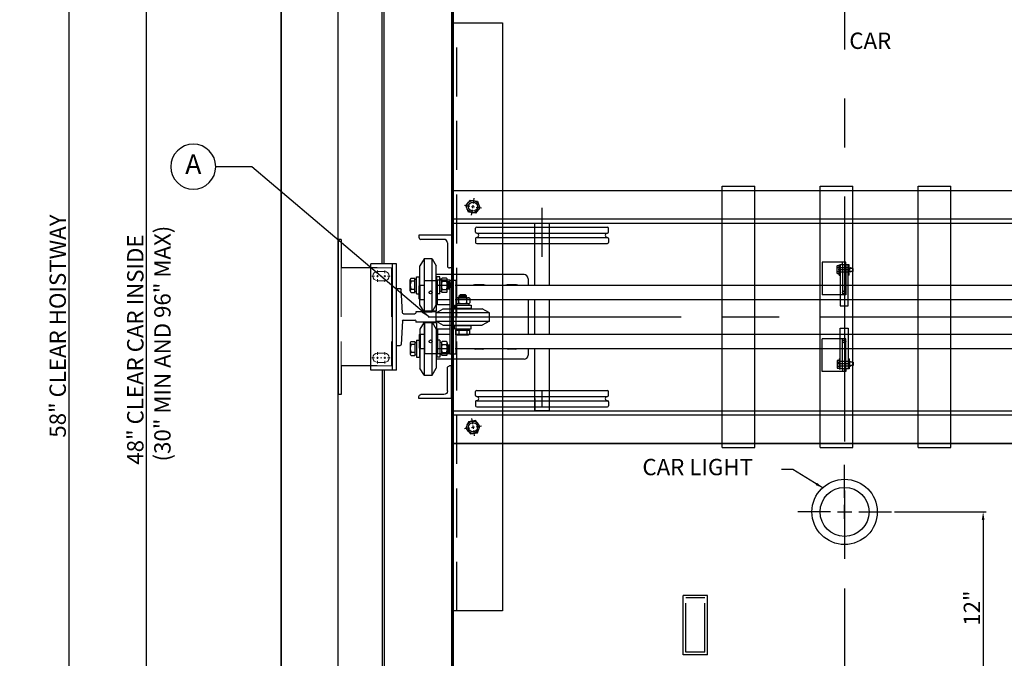
# Model space of a CAD drawing. Extents: x 4186 to 4477, y 852 to 1039.
# Drawn here: x 4309 to 4370, y 886 to 925 of the extents above; entities that cross this region are included whole.
import ezdxf
from ezdxf.enums import TextEntityAlignment as Align

# ---------------------------------------------------------------- set-up
doc = ezdxf.new("R2010")
doc.units = 0
doc.header["$LTSCALE"] = 12
doc.header["$MEASUREMENT"] = 0
doc.linetypes.add('CENTER', pattern=[2, 1.25, -0.25, 0.25, -0.25])
doc.linetypes.add('HIDDEN', pattern=[0.375, 0.25, -0.125])
doc.layers.get('0').update_dxf_attribs({"linetype": 'CONTINUOUS'})
doc.layers.get('DEFPOINTS').update_dxf_attribs({"linetype": 'CONTINUOUS'})
for name, color, linetype in [('ANGLE', 7, 'CONTINUOUS'), ('CENTER', 3, 'CENTER'), ('DBCARTOP', 7, 'CONTINUOUS'), ('DIM', 1, 'CONTINUOUS'), ('HIDDEN', 6, 'HIDDEN'), ('LIGHT', 2, 'CONTINUOUS'), ('OBJECT', 7, 'CONTINUOUS'), ('SAFETY', 2, 'CONTINUOUS')]:
    doc.layers.add(name, color=color, linetype=linetype)
doc.layers.add('BRACKET', color=7, linetype='CONTINUOUS', lineweight=15)
doc.dimstyles.get("Standard").update_dxf_attribs({"dimtxt": 0.18, "dimasz": 0.18, "dimexe": 0.18, "dimexo": 0.0625, "dimgap": 0.09, "dimtad": 0, "dimtih": 1, "dimtoh": 1, "dimdec": 4, "dimzin": 0, "dimdsep": 46, "dimtxsty": 'Standard', "dimcen": 0.09, "dimadec": 0, "dimazin": 0, "dimtfac": 1, "dimtdec": 4, "dimtofl": 0, "dimtmove": 0, "dimatfit": 3, "dimfxl": 1, "dimtolj": 1, "dimtzin": 0, "dimarcsym": 0})

# ---------------------------------------------------------------- blocks, each defined once
blk = doc.blocks.new('*D105')
at = {"layer": 'DEFPOINTS', "color": 0, "transparency": 16777216}
for p in [(4328.878, 936.145), (4312.388, 878.145), (4328.878, 878.145)]:
    blk.add_point(p, dxfattribs=at)
at = {"layer": 'DIM', "color": 0, "lineweight": -2, "transparency": 16777216}
for p, q in [((4328.69, 936.145), (4312.2, 936.145)), ((4312.388, 935.645), (4312.388, 878.645)), ((4328.69, 878.145), (4312.2, 878.145))]:
    blk.add_line(p, q, dxfattribs=at)
at = {"layer": 'DIM', "color": 0, "transparency": 16777216}
for points in [[(4312.305, 935.645), (4312.471, 935.645), (4312.388, 936.145)], [(4312.305, 878.645), (4312.471, 878.645), (4312.388, 878.145)]]:
    blk.add_solid(points, dxfattribs=at)
at = {"layer": 'DIM', "color": 0, "transparency": 16777216, "insert": (4311.7, 906.585), "char_height": 1, "attachment_point": 5, "rotation": 90}
blk.add_mtext('\\A1;58" CLEAR HOISTWAY', dxfattribs=at)
blk = doc.blocks.new('*D104')
at = {"layer": 'DEFPOINTS', "color": 0, "transparency": 16777216}
for p in [(4317.14, 931.145), (4335.878, 931.145), (4335.878, 883.145)]:
    blk.add_point(p, dxfattribs=at)
at = {"layer": 'DIM', "color": 0, "lineweight": -2, "transparency": 16777216}
for p, q in [((4335.69, 931.145), (4316.953, 931.145)), ((4317.14, 883.645), (4317.14, 930.645)), ((4335.69, 883.145), (4316.953, 883.145))]:
    blk.add_line(p, q, dxfattribs=at)
at = {"layer": 'DIM', "color": 0, "transparency": 16777216}
for points in [[(4317.057, 930.645), (4317.224, 930.645), (4317.14, 931.145)], [(4317.057, 883.645), (4317.224, 883.645), (4317.14, 883.145)]]:
    blk.add_solid(points, dxfattribs=at)
at = {"layer": 'DIM', "color": 0, "transparency": 16777216, "insert": (4316.453, 905.145), "char_height": 1, "attachment_point": 5, "rotation": 90}
blk.add_mtext('\\A1;48" CLEAR CAR INSIDE', dxfattribs=at)
blk = doc.blocks.new('*D106')
at = {"layer": 'DEFPOINTS', "color": 0, "transparency": 16777216}
for p in [(4362.751, 895.207), (4362.751, 883.207), (4368.359, 883.207)]:
    blk.add_point(p, dxfattribs=at)
at = {"layer": 'DIM', "color": 0, "lineweight": -2, "transparency": 16777216}
for p, q in [((4362.938, 895.207), (4368.546, 895.207)), ((4368.359, 894.707), (4368.359, 883.707)), ((4362.938, 883.207), (4368.546, 883.207))]:
    blk.add_line(p, q, dxfattribs=at)
at = {"layer": 'DIM', "color": 0, "transparency": 16777216}
for points in [[(4368.275, 894.707), (4368.442, 894.707), (4368.359, 895.207)], [(4368.275, 883.707), (4368.442, 883.707), (4368.359, 883.207)]]:
    blk.add_solid(points, dxfattribs=at)
at = {"layer": 'DIM', "color": 0, "transparency": 16777216, "insert": (4367.671, 889.316), "char_height": 1, "attachment_point": 5, "rotation": 90}
blk.add_mtext('\\A1;12"', dxfattribs=at)
blk = doc.blocks.new('REVNO')
at = {"layer": 'DIM'}
blk.add_circle((0, 0), 0.625, dxfattribs=at)
at = {"layer": 'OBJECT'}
blk.add_attdef('REV#', text='', height=0.54, dxfattribs=at).set_placement((0, 0), align=Align.MIDDLE)
blk = doc.blocks.new('TEE8')
at = {"layer": 'OBJECT'}
for p, q in [((-0.312, 2.437), (0.313, 2.437)), ((-0.312, 2.437), (-0.312, 1.187)), ((0.313, 2.437), (0.313, 1.187)), ((-0.247, 1.187), (-0.312, 1.187)), ((-0.188, 0.435), (-0.188, 1.127)), ((0.187, 0.435), (0.187, 1.127)), ((0.313, 1.187), (0.247, 1.187)), ((-1.75, 0), (-1.75, 0.237)), ((-1.75, 0), (1.75, 0)), ((-0.243, 0.375), (-1.695, 0.297)), ((0.243, 0.375), (1.695, 0.297)), ((1.75, 0), (1.75, 0.237))]:
    blk.add_line(p, q, dxfattribs=at)
for centre, start, end in [((-0.247, 1.127), 0, 90), ((0.247, 1.127), 90, 180), ((-1.69, 0.237), 94.76364, 180), ((-0.247, 0.435), 274.76364, 360), ((0.247, 0.435), 180, 265.23636), ((1.69, 0.237), 0, 85.23636)]:
    blk.add_arc(centre, 0.06, start, end, dxfattribs=at)
blk = doc.blocks.new('A$C725C1A41')
at = {"layer": 'OBJECT'}
blk.add_blockref('TEE8', (1.75, 0), dxfattribs=at)
blk = doc.blocks.new('2X2X25F')
at = {"layer": 'ANGLE'}
for p, q in [((-1, 0), (-1, 2)), ((-1, 2), (-0.875, 2)), ((-0.75, 0.4687), (-0.75, 1.875)), ((-1, 0), (1, 0)), ((-0.5313, 0.25), (0.875, 0.25)), ((1, 0), (1, 0.125))]:
    blk.add_line(p, q, dxfattribs=at)
for centre, radius, start, end in [((-0.875, 1.875), 0.125, 0, 90), ((-0.5313, 0.4687), 0.2187, 180, 270), ((0.875, 0.125), 0.125, 0, 90)]:
    blk.add_arc(centre, radius, start, end, dxfattribs=at)

msp = doc.modelspace()

# ---------------------------------------------------------------- linework, layer by layer
for p, q in [((4335.874962, 914.891494), (4383.869562, 914.891494)), ((4335.874962, 914.891494), (4335.874962, 912.891494)), ((4335.874962, 913.141494), (4383.869562, 913.141494)), ((4335.874962, 912.891494), (4383.869562, 912.891494)), ((4330.868323, 903.894986), (4330.868323, 910.394986)), ((4332.440162, 910.394986), (4330.868323, 910.394986)), ((4332.190162, 903.894986), (4332.190162, 910.394986)), ((4332.440162, 903.894986), (4332.440162, 910.394986)), ((4359.945417, 910.492217), (4358.508417, 910.492217)), ((4358.508417, 910.492217), (4358.508417, 909.082103)), ((4359.551917, 910.332103), (4359.601917, 910.332103)), ((4359.551917, 909.707103), (4359.551917, 910.332103)), ((4359.758417, 910.332103), (4359.758417, 910.492217)), ((4359.945417, 910.332103), (4359.945417, 910.492217)), ((4360.151917, 910.332103), (4360.101917, 910.332103)), ((4360.151917, 909.707103), (4360.151917, 910.332103)), ((4359.551917, 909.707103), (4359.601917, 909.707103)), ((4360.151917, 909.707103), (4360.101917, 909.707103)), ((4358.508417, 903.796988), (4358.508417, 905.207103)), ((4359.551917, 904.582103), (4359.551917, 903.957103)), ((4359.551917, 904.582103), (4359.601917, 904.582103)), ((4360.151917, 904.582103), (4360.101917, 904.582103)), ((4360.151917, 904.582103), (4360.151917, 903.957103)), ((4332.440162, 903.894986), (4330.868323, 903.894986)), ((4359.945417, 903.796988), (4358.508417, 903.796988)), ((4359.551917, 903.957103), (4359.601917, 903.957103)), ((4359.758417, 903.957103), (4359.758417, 903.796988)), ((4359.945417, 903.957103), (4359.945417, 903.796988)), ((4360.151917, 903.957103), (4360.101917, 903.957103)), ((4340.934762, 901.391494), (4340.934762, 902.144603)), ((4340.934762, 901.391494), (4378.809762, 901.391494)), ((4335.874962, 901.141494), (4378.809762, 901.141494)), ((4340.934762, 899.391494), (4378.809762, 899.391494))]:
    msp.add_line(p, q)
at = {"color": 1, "linetype": 'Continuous'}
for p, q in [((4336.598159, 913.978757), (4336.927287, 913.928122)), ((4337.026124, 913.912916), (4337.223799, 913.882505)), ((4337.109756, 913.798874), (4337.140167, 913.996548)), ((4337.155373, 914.095385), (4337.206008, 914.424513)), ((4337.322636, 913.8673), (4337.651764, 913.816665)), ((4337.043916, 913.370909), (4337.09455, 913.700036)), ((4337.043916, 900.918297), (4337.09455, 900.589169)), ((4336.598159, 900.310448), (4336.927287, 900.361083)), ((4337.026124, 900.376289), (4337.223799, 900.4067)), ((4337.109756, 900.490332), (4337.140167, 900.292657)), ((4337.155373, 900.19382), (4337.206008, 899.864692)), ((4337.322636, 900.421906), (4337.651764, 900.47254))]:
    msp.add_line(p, q, dxfattribs=at)
at = {"color": 1, "linetype": 'CENTER'}
msp.add_line((4341.351917, 910.828994), (4341.351917, 913.828994), dxfattribs=at)
for points in [[(4336.853952, 913.559992), (4336.696984, 913.963553), (4336.967994, 914.301271), (4337.395971, 914.235429), (4337.552939, 913.831869), (4337.281929, 913.49415)], [(4336.853952, 900.729213), (4336.696984, 900.325652), (4336.967994, 899.987934), (4337.395971, 900.053776), (4337.552939, 900.457337), (4337.281929, 900.795055)]]:
    msp.add_lwpolyline(points, close=True)
for points in [[(4340.914417, 909.082103), (4340.914417, 912.891494), (4341.789417, 912.891494), (4341.789417, 909.082103)], [(4340.914417, 906.082103), (4340.914417, 908.207103)], [(4341.789417, 908.207103), (4341.789417, 906.082103)], [(4341.789417, 905.207103), (4341.789417, 901.391494), (4340.914417, 901.391494), (4340.914417, 905.207103)]]:
    msp.add_lwpolyline(points)
for centre in [(4337.124962, 913.897711), (4337.124962, 900.391494)]:
    msp.add_circle(centre, 0.375)
at = {"layer": 'ANGLE'}
for p, q in [((4335.940162, 889.144986), (4335.940162, 925.144986)), ((4335.940162, 925.144986), (4338.940162, 925.144986)), ((4338.940162, 925.144986), (4338.940162, 889.144986)), ((4329.065662, 911.894986), (4328.877662, 911.894986)), ((4328.877662, 911.894986), (4328.877662, 902.394986)), ((4329.065662, 911.894986), (4329.065662, 910.144986)), ((4331.252662, 910.144986), (4329.056323, 910.144986)), ((4331.252662, 904.144986), (4329.056323, 904.144986)), ((4329.065662, 904.144986), (4329.065662, 902.394986)), ((4329.065662, 902.394986), (4328.877662, 902.394986)), ((4338.940162, 889.144986), (4335.940162, 889.144986))]:
    msp.add_line(p, q, dxfattribs=at)
at = {"layer": 'ANGLE', "linetype": 'HIDDEN'}
for p, q in [((4336.128162, 889.144986), (4336.128162, 925.144986)), ((4332.127662, 910.144986), (4332.127662, 904.144986))]:
    msp.add_line(p, q, dxfattribs=at)
at = {"layer": 'BRACKET', "linetype": 'HIDDEN'}
for p, q in [((4329.065662, 910.144986), (4329.065662, 904.144986)), ((4331.252662, 910.144986), (4332.127662, 910.144986)), ((4331.252662, 904.144986), (4332.127662, 904.144986))]:
    msp.add_line(p, q, dxfattribs=at)
at = {"layer": 'BRACKET', "color": 1}
for p, q in [((4331.283912, 909.824986), (4331.283912, 909.986236)), ((4331.283912, 909.986236), (4331.283912, 909.824986)), ((4331.283912, 909.584986), (4331.283912, 909.704986)), ((4331.283912, 909.704986), (4331.283912, 909.584986)), ((4331.721412, 909.824986), (4331.721412, 909.986236)), ((4331.721412, 909.986236), (4331.721412, 909.824986)), ((4331.721412, 909.584986), (4331.721412, 909.704986)), ((4331.721412, 909.704986), (4331.721412, 909.584986)), ((4330.942662, 909.644986), (4331.103912, 909.644986)), ((4331.223912, 909.644986), (4331.343912, 909.644986)), ((4331.283912, 909.303736), (4331.283912, 909.464986)), ((4331.283912, 909.464986), (4331.283912, 909.303736)), ((4331.463912, 909.644986), (4331.541412, 909.644986)), ((4331.463912, 909.644986), (4331.541412, 909.644986)), ((4331.661412, 909.644986), (4331.781412, 909.644986)), ((4331.661412, 909.644986), (4331.781412, 909.644986)), ((4331.721412, 909.303736), (4331.721412, 909.464986)), ((4331.721412, 909.464986), (4331.721412, 909.303736)), ((4331.901412, 909.644986), (4332.062662, 909.644986)), ((4331.901412, 909.644986), (4332.062662, 909.644986)), ((4331.283912, 904.824986), (4331.283912, 904.986236)), ((4331.721412, 904.824986), (4331.721412, 904.986236)), ((4330.942662, 904.644986), (4331.103912, 904.644986)), ((4331.223912, 904.644986), (4331.343912, 904.644986)), ((4331.283912, 904.584986), (4331.283912, 904.704986)), ((4331.283912, 904.303736), (4331.283912, 904.464986)), ((4331.463912, 904.644986), (4331.541412, 904.644986)), ((4331.661412, 904.644986), (4331.781412, 904.644986)), ((4331.721412, 904.584986), (4331.721412, 904.704986)), ((4331.721412, 904.303736), (4331.721412, 904.464986)), ((4331.901412, 904.644986), (4332.062662, 904.644986))]:
    msp.add_line(p, q, dxfattribs=at)
at = {"layer": 'BRACKET'}
for points in [[(4331.502662, 909.363736), (4331.721412, 909.363736, 1), (4331.721412, 909.926236), (4331.283912, 909.926236, 1), (4331.283912, 909.363736)], [(4331.502662, 904.363736), (4331.721412, 904.363736, 1), (4331.721412, 904.926236), (4331.283912, 904.926236, 1), (4331.283912, 904.363736)]]:
    msp.add_lwpolyline(points, format="xyb", close=True, dxfattribs=at)
at = {"layer": 'CENTER', "linetype": 'CENTER'}
for p, q in [((4359.877662, 938.526757), (4359.877662, 870.926536)), ((4334.377662, 907.144986), (4385.377662, 907.144986))]:
    msp.add_line(p, q, dxfattribs=at)
at = {"layer": 'CENTER'}
msp.add_line((4334.877662, 907.144986), (4399.386958, 907.144986), dxfattribs=at)
at = {"layer": 'DBCARTOP'}
for p, q in [((4337.289417, 912.328994), (4337.289417, 912.578994)), ((4337.351917, 912.641494), (4345.351917, 912.641494)), ((4337.351917, 912.266494), (4345.351917, 912.266494)), ((4341.351917, 911.641494), (4341.351917, 912.641494)), ((4345.414417, 912.328994), (4345.414417, 912.578994)), ((4337.289417, 911.953994), (4337.289417, 911.703994)), ((4337.351917, 912.016494), (4345.351917, 912.016494)), ((4337.351917, 911.641494), (4345.351917, 911.641494)), ((4345.414417, 911.953994), (4345.414417, 911.703994)), ((4337.289417, 902.328994), (4337.289417, 902.578994)), ((4337.351917, 902.641494), (4345.351917, 902.641494)), ((4341.351917, 901.641494), (4341.351917, 902.641494)), ((4345.414417, 902.328994), (4345.414417, 902.578994)), ((4337.289417, 901.953994), (4337.289417, 901.703994)), ((4337.351917, 902.266494), (4345.351917, 902.266494)), ((4337.351917, 902.016494), (4345.351917, 902.016494)), ((4345.414417, 901.953994), (4345.414417, 901.703994)), ((4335.874962, 901.391494), (4383.869562, 901.391494)), ((4335.874962, 899.391494), (4335.874962, 901.391494)), ((4337.351917, 901.641494), (4345.351917, 901.641494)), ((4335.874962, 899.391494), (4383.869562, 899.391494))]:
    msp.add_line(p, q, dxfattribs=at)
for centre, radius, start, end in [((4337.351917, 912.578994), 0.0625, 90, 180), ((4337.351917, 912.328994), 0.0625, 180, 270), ((4337.351917, 912.141494), 0.125, 270, 90), ((4345.351917, 912.141494), 0.125, 90, 270), ((4345.351917, 912.578994), 0.0625, 0, 90), ((4345.351917, 912.328994), 0.0625, 270, 0), ((4337.351917, 911.953994), 0.0625, 90, 180), ((4337.351917, 911.703994), 0.0625, 180, 270), ((4345.351917, 911.953994), 0.0625, 0, 90), ((4345.351917, 911.703994), 0.0625, 270, 0), ((4337.351917, 902.578994), 0.0625, 90, 180), ((4345.351917, 902.578994), 0.0625, 0, 90), ((4337.351917, 902.328994), 0.0625, 180, 270), ((4337.351917, 901.953994), 0.0625, 90, 180), ((4337.351917, 902.141494), 0.125, 270, 90), ((4345.351917, 902.141494), 0.125, 90, 270), ((4345.351917, 902.328994), 0.0625, 270, 0), ((4345.351917, 901.953994), 0.0625, 0, 90), ((4337.351917, 901.703994), 0.0625, 180, 270), ((4345.351917, 901.703994), 0.0625, 270, 0)]:
    msp.add_arc(centre, radius, start, end, dxfattribs=at)
at = {"layer": 'HIDDEN', "linetype": 'HIDDEN'}
for p, q in [((4359.758417, 910.332103), (4359.758417, 908.492217)), ((4359.945417, 910.332103), (4359.945417, 908.492217)), ((4358.508417, 909.082103), (4358.508417, 908.492217)), ((4359.601917, 909.082103), (4360.101917, 909.082103)), ((4359.945417, 908.492217), (4358.508417, 908.492217)), ((4359.601917, 908.207103), (4360.101917, 908.207103)), ((4359.601917, 906.082103), (4360.101917, 906.082103)), ((4358.508417, 905.207103), (4358.508417, 905.796988)), ((4359.945417, 905.796988), (4358.508417, 905.796988)), ((4359.758417, 903.957103), (4359.758417, 905.796988)), ((4359.945417, 903.957103), (4359.945417, 905.796988)), ((4359.601917, 905.207103), (4360.101917, 905.207103))]:
    msp.add_line(p, q, dxfattribs=at)
at = {"layer": 'LIGHT'}
for p, q in [((4359.877662, 896.073736), (4359.877662, 898.080574)), ((4359.011412, 895.207486), (4357.004574, 895.207486)), ((4359.444537, 895.207486), (4360.310787, 895.207486)), ((4359.877662, 894.774361), (4359.877662, 895.640611)), ((4360.743912, 895.207486), (4362.75075, 895.207486)), ((4359.877662, 894.341236), (4359.877662, 892.334399))]:
    msp.add_line(p, q, dxfattribs=at)
at = {"layer": 'LIGHT', "color": 7, "linetype": 'Continuous'}
for p, q in [((4351.474842, 890.095148), (4350.001158, 890.095148)), ((4350.001158, 886.463569), (4350.001158, 890.095148)), ((4351.474842, 886.463569), (4351.474842, 890.095148)), ((4351.474842, 886.463569), (4350.001158, 886.463569))]:
    msp.add_line(p, q, dxfattribs=at)
at = {"layer": 'LIGHT', "color": 6, "linetype": 'HIDDEN'}
for p, q in [((4351.316947, 889.937254), (4350.159053, 889.937254)), ((4350.159053, 886.621464), (4350.159053, 889.937254)), ((4351.316947, 886.621464), (4351.316947, 889.937254)), ((4351.316947, 886.621464), (4350.159053, 886.621464))]:
    msp.add_line(p, q, dxfattribs=at)
at = {"layer": 'LIGHT'}
for radius in [2, 1.5]:
    msp.add_circle((4359.877662, 895.207486), radius, dxfattribs=at)
at = {"layer": 'OBJECT'}
for p, q in [((4325.377662, 936.144986), (4325.377662, 874.644986)), ((4331.570162, 910.394986), (4331.570162, 933.451058)), ((4331.690162, 910.394986), (4331.690162, 933.451058)), ((4335.815162, 931.019986), (4335.815162, 883.269986)), ((4335.877662, 883.144986), (4335.877662, 931.144986)), ((4335.877662, 883.269986), (4335.877662, 931.019986)), ((4335.940162, 883.207486), (4335.940162, 931.082486)), ((4334.127662, 910.707486), (4333.877662, 910.274474)), ((4333.877662, 907.890499), (4333.877662, 910.274474)), ((4334.127662, 910.707486), (4334.127662, 907.457486)), ((4334.627662, 910.707486), (4334.127662, 910.707486)), ((4334.627662, 907.457486), (4334.627662, 910.707486)), ((4334.627662, 910.707486), (4334.877662, 910.274474)), ((4334.877662, 907.890499), (4334.877662, 910.274474)), ((4359.452287, 910.288658), (4359.551917, 910.288658)), ((4340.252662, 909.735986), (4334.877662, 909.735986)), ((4359.413373, 909.866098), (4359.413373, 910.233669)), ((4359.452239, 909.800321), (4359.551917, 909.800321)), ((4359.452287, 910.166454), (4359.551917, 910.166454)), ((4359.452287, 909.922526), (4359.551917, 909.922526)), ((4360.405908, 910.115306), (4360.151917, 910.115306)), ((4360.405908, 909.923899), (4360.151917, 909.923899)), ((4360.405908, 909.923899), (4360.405908, 910.115306)), ((4333.290517, 908.74024), (4333.290517, 909.424733)), ((4333.333053, 909.515499), (4333.565162, 909.515499)), ((4333.565162, 909.332486), (4333.333053, 909.332486)), ((4333.565162, 908.649474), (4333.565162, 909.515499)), ((4333.565162, 909.461146), (4333.658912, 909.461146)), ((4333.658912, 909.598749), (4333.846412, 909.598749)), ((4333.658912, 908.566224), (4333.658912, 909.598749)), ((4333.895398, 909.082486), (4333.833398, 909.046691)), ((4333.833398, 908.243282), (4333.833398, 909.046691)), ((4333.846412, 908.566224), (4333.846412, 909.598749)), ((4333.846412, 909.564631), (4333.877662, 909.564631)), ((4333.895398, 908.207486), (4333.895398, 909.082486)), ((4333.895398, 909.082486), (4334.152462, 909.082486)), ((4334.152462, 907.501499), (4334.152462, 909.374553)), ((4334.152462, 909.374553), (4334.902462, 909.374553)), ((4334.908912, 909.564631), (4334.877662, 909.564631)), ((4334.902462, 907.501499), (4334.902462, 909.374553)), ((4334.902462, 909.082486), (4334.960506, 909.082486)), ((4335.096412, 909.598749), (4334.908912, 909.598749)), ((4334.908912, 908.566224), (4334.908912, 909.598749)), ((4334.960506, 907.894986), (4334.960506, 909.394986)), ((4335.710506, 909.394986), (4334.960506, 909.394986)), ((4334.960506, 908.207486), (4334.960506, 909.312053)), ((4334.960506, 908.207486), (4334.960506, 909.312053)), ((4335.096412, 908.566224), (4335.096412, 909.598749)), ((4335.190162, 909.461146), (4335.096412, 909.461146)), ((4335.190162, 908.703827), (4335.190162, 909.461146)), ((4335.506626, 909.515499), (4335.232698, 909.515499)), ((4335.232698, 909.332486), (4335.506626, 909.332486)), ((4335.549162, 908.74024), (4335.549162, 909.424733)), ((4335.549162, 909.306911), (4335.672102, 909.306911)), ((4335.610632, 908.858062), (4335.610632, 909.306911)), ((4335.672102, 909.306911), (4335.672102, 908.858062)), ((4335.672102, 909.306911), (4335.734602, 909.244411)), ((4335.710506, 909.394986), (4335.710506, 904.894986)), ((4335.710506, 909.394986), (4336.085506, 909.394986)), ((4335.734602, 909.244411), (4335.734602, 908.920562)), ((4336.039417, 909.082103), (4359.601917, 909.082103)), ((4336.085506, 909.394986), (4336.085506, 904.894986)), ((4337.721412, 909.113736), (4337.283912, 909.113736)), ((4339.721412, 909.113736), (4339.283912, 909.113736)), ((4340.502662, 909.485986), (4340.502662, 909.082103)), ((4360.101917, 909.082103), (4383.664417, 909.082103)), ((4333.565162, 908.832486), (4333.333053, 908.832486)), ((4333.333053, 908.649474), (4333.565162, 908.649474)), ((4333.565162, 908.703827), (4333.658912, 908.703827)), ((4333.658912, 908.566224), (4333.846412, 908.566224)), ((4333.846412, 908.600342), (4333.877662, 908.600342)), ((4334.908912, 908.600342), (4334.877662, 908.600342)), ((4335.096412, 908.566224), (4334.908912, 908.566224)), ((4335.190162, 908.703827), (4335.096412, 908.703827)), ((4335.232698, 908.832486), (4335.506626, 908.832486)), ((4335.506626, 908.649474), (4335.237037, 908.649474)), ((4335.549162, 908.858062), (4335.672102, 908.858062)), ((4335.672102, 908.858062), (4335.734602, 908.920562)), ((4336.278237, 908.439426), (4336.340737, 908.501926)), ((4336.727086, 908.439426), (4336.278237, 908.439426)), ((4336.278237, 908.316486), (4336.278237, 908.439426)), ((4336.664586, 908.501926), (4336.340737, 908.501926)), ((4336.727086, 908.439426), (4336.664586, 908.501926)), ((4336.727086, 908.316486), (4336.727086, 908.439426)), ((4333.895398, 908.207486), (4333.833398, 908.243282)), ((4334.127662, 907.457486), (4333.877662, 907.890499)), ((4333.895398, 908.207486), (4334.152462, 908.207486)), ((4334.627662, 907.457486), (4334.877662, 907.890499)), ((4334.902462, 908.207486), (4334.960506, 908.207486)), ((4334.902462, 908.207486), (4334.960506, 908.207486)), ((4335.710506, 907.894986), (4334.960506, 907.894986)), ((4335.986399, 907.863736), (4337.018924, 907.863736)), ((4335.986399, 907.863736), (4335.986399, 907.676236)), ((4336.039417, 908.207103), (4359.601917, 908.207103)), ((4336.069649, 908.27395), (4336.069649, 908.004361)), ((4336.124002, 907.957486), (4336.881321, 907.957486)), ((4336.124002, 907.957486), (4336.124002, 907.863736)), ((4336.160415, 908.316486), (4336.844908, 908.316486)), ((4336.252662, 908.000022), (4336.252662, 908.27395)), ((4336.278237, 908.377956), (4336.727086, 908.377956)), ((4336.752662, 908.000022), (4336.752662, 908.27395)), ((4336.881321, 907.957486), (4336.881321, 907.863736)), ((4336.935674, 908.27395), (4336.935674, 908.000022)), ((4337.018924, 907.863736), (4337.018924, 907.676236)), ((4340.502662, 908.207103), (4340.502662, 906.082103)), ((4360.101917, 908.207103), (4383.664417, 908.207103)), ((4334.127662, 907.457486), (4334.627662, 907.457486)), ((4334.902462, 907.501499), (4334.152462, 907.501499)), ((4334.877662, 907.394986), (4335.310674, 907.644986)), ((4334.877662, 906.894986), (4334.877662, 907.394986)), ((4338.127662, 907.394986), (4334.877662, 907.394986)), ((4335.310674, 907.644986), (4337.694649, 907.644986)), ((4335.986399, 907.676236), (4337.018924, 907.676236)), ((4336.020517, 907.676236), (4336.020517, 907.644986)), ((4336.984806, 907.676236), (4336.984806, 907.644986)), ((4338.127662, 907.394986), (4337.694649, 907.644986)), ((4338.127662, 906.894986), (4338.127662, 907.394986)), ((4334.127662, 906.832486), (4333.877662, 906.399474)), ((4334.627662, 906.832486), (4334.127662, 906.832486)), ((4334.127662, 906.832486), (4334.127662, 903.582486)), ((4334.902462, 906.788474), (4334.152462, 906.788474)), ((4334.152462, 906.788474), (4334.152462, 904.91542)), ((4334.627662, 906.832486), (4334.877662, 906.399474)), ((4334.627662, 903.582486), (4334.627662, 906.832486)), ((4334.877662, 906.894986), (4335.310674, 906.644986)), ((4334.877662, 906.894986), (4338.127662, 906.894986)), ((4334.902462, 906.788474), (4334.902462, 904.91542)), ((4335.310674, 906.644986), (4337.694649, 906.644986)), ((4336.020517, 906.613736), (4336.020517, 906.644986)), ((4336.984806, 906.613736), (4336.984806, 906.644986)), ((4338.127662, 906.894986), (4337.694649, 906.644986)), ((4333.895398, 906.082486), (4333.833398, 906.046691)), ((4333.833398, 906.046691), (4333.833398, 905.243282)), ((4333.877662, 906.399474), (4333.877662, 904.015499)), ((4333.895398, 906.082486), (4334.152462, 906.082486)), ((4333.895398, 906.082486), (4333.895398, 905.207486)), ((4334.877662, 906.399474), (4334.877662, 904.015499)), ((4334.902462, 906.082486), (4334.960506, 906.082486)), ((4334.902462, 906.082486), (4334.960506, 906.082486)), ((4334.960506, 906.394986), (4334.960506, 904.894986)), ((4335.710506, 906.394986), (4334.960506, 906.394986)), ((4334.960506, 906.082486), (4334.960506, 904.97792)), ((4334.960506, 906.082486), (4334.960506, 904.97792)), ((4335.986399, 906.426236), (4335.986399, 906.613736)), ((4335.986399, 906.613736), (4337.018924, 906.613736)), ((4335.986399, 906.426236), (4337.018924, 906.426236)), ((4336.039417, 906.082103), (4359.601917, 906.082103)), ((4336.069649, 906.100378), (4336.069649, 906.332486)), ((4336.069649, 906.332486), (4336.935674, 906.332486)), ((4336.124002, 906.332486), (4336.124002, 906.426236)), ((4336.160415, 906.057842), (4336.844908, 906.057842)), ((4336.252662, 906.332486), (4336.252662, 906.100378)), ((4336.752662, 906.332486), (4336.752662, 906.100378)), ((4336.881321, 906.332486), (4336.881321, 906.426236)), ((4336.935674, 906.100378), (4336.935674, 906.332486)), ((4337.018924, 906.426236), (4337.018924, 906.613736)), ((4360.101917, 906.082103), (4383.664417, 906.082103)), ((4333.290517, 905.549733), (4333.290517, 904.86524)), ((4333.333053, 905.640499), (4333.565162, 905.640499)), ((4333.565162, 905.457486), (4333.333053, 905.457486)), ((4333.565162, 905.640499), (4333.565162, 904.774474)), ((4333.565162, 905.586146), (4333.658912, 905.586146)), ((4333.658912, 905.723749), (4333.658912, 904.691224)), ((4333.658912, 905.723749), (4333.846412, 905.723749)), ((4333.846412, 905.723749), (4333.846412, 904.691224)), ((4333.846412, 905.689631), (4333.877662, 905.689631)), ((4334.908912, 905.689631), (4334.877662, 905.689631)), ((4335.096412, 905.723749), (4334.908912, 905.723749)), ((4334.908912, 905.723749), (4334.908912, 904.691224)), ((4335.096412, 905.723749), (4335.096412, 904.691224)), ((4335.190162, 905.586146), (4335.096412, 905.586146)), ((4335.190162, 905.586146), (4335.190162, 904.828827)), ((4335.232698, 905.457486), (4335.506626, 905.457486)), ((4335.506626, 905.640499), (4335.237037, 905.640499)), ((4335.549162, 905.549733), (4335.549162, 904.86524)), ((4335.549162, 905.431911), (4335.672102, 905.431911)), ((4335.610632, 905.431911), (4335.610632, 904.983062)), ((4335.672102, 905.431911), (4335.734602, 905.369411)), ((4335.672102, 904.983062), (4335.672102, 905.431911)), ((4333.565162, 904.957486), (4333.333053, 904.957486)), ((4333.565162, 904.828827), (4333.658912, 904.828827)), ((4333.895398, 905.207486), (4333.833398, 905.243282)), ((4333.895398, 905.207486), (4334.152462, 905.207486)), ((4334.152462, 904.91542), (4334.902462, 904.91542)), ((4334.902462, 905.207486), (4334.960506, 905.207486)), ((4335.710506, 904.894986), (4334.960506, 904.894986)), ((4335.190162, 904.828827), (4335.096412, 904.828827)), ((4335.232698, 904.957486), (4335.506626, 904.957486)), ((4335.549162, 904.983062), (4335.672102, 904.983062)), ((4335.672102, 904.983062), (4335.734602, 905.045562)), ((4335.710506, 904.894986), (4336.085506, 904.894986)), ((4335.734602, 905.045562), (4335.734602, 905.369411)), ((4336.039417, 905.207103), (4359.601917, 905.207103)), ((4337.721412, 905.176236), (4337.283912, 905.176236)), ((4339.721412, 905.176236), (4339.283912, 905.176236)), ((4340.502662, 905.207103), (4340.502662, 904.803986)), ((4360.101917, 905.207103), (4383.664417, 905.207103)), ((4333.333053, 904.774474), (4333.565162, 904.774474)), ((4333.658912, 904.691224), (4333.846412, 904.691224)), ((4333.846412, 904.725342), (4333.877662, 904.725342)), ((4334.908912, 904.725342), (4334.877662, 904.725342)), ((4340.252662, 904.553986), (4334.877662, 904.553986)), ((4335.096412, 904.691224), (4334.908912, 904.691224)), ((4335.506626, 904.774474), (4335.232698, 904.774474)), ((4359.413373, 904.423107), (4359.413373, 904.055537)), ((4359.452239, 904.488884), (4359.551917, 904.488884)), ((4359.452287, 904.366679), (4359.551917, 904.366679)), ((4360.405908, 904.365306), (4360.151917, 904.365306)), ((4360.405908, 904.365306), (4360.405908, 904.173899)), ((4331.570162, 903.894986), (4331.570162, 880.838915)), ((4331.690162, 903.894986), (4331.690162, 880.838915)), ((4334.127662, 903.582486), (4333.877662, 904.015499)), ((4334.627662, 903.582486), (4334.877662, 904.015499)), ((4359.452287, 904.122751), (4359.551917, 904.122751)), ((4359.452287, 904.000547), (4359.551917, 904.000547)), ((4360.405908, 904.173899), (4360.151917, 904.173899)), ((4334.127662, 903.582486), (4334.627662, 903.582486))]:
    msp.add_line(p, q, dxfattribs=at)
at = {"layer": 'OBJECT', "linetype": 'CENTER', "ltscale": 0.25}
for p, q in [((4360.226917, 910.019603), (4359.476917, 910.019603)), ((4360.226917, 904.269603), (4359.476917, 904.269603))]:
    msp.add_line(p, q, dxfattribs=at)
at = {"layer": 'OBJECT', "linetype": 'HIDDEN'}
for p, q in [((4360.101917, 910.159603), (4359.601917, 910.159603)), ((4360.101917, 909.879603), (4359.601917, 909.879603)), ((4360.101917, 904.409603), (4359.601917, 904.409603)), ((4360.101917, 904.129603), (4359.601917, 904.129603))]:
    msp.add_line(p, q, dxfattribs=at)
at = {"layer": 'OBJECT', "linetype": 'HIDDEN', "ltscale": 0.5}
for p, q in [((4334.960506, 909.082486), (4335.710506, 909.082486)), ((4334.960506, 908.207486), (4335.710506, 908.207486)), ((4334.960506, 906.082486), (4335.710506, 906.082486)), ((4334.960506, 905.207486), (4335.710506, 905.207486))]:
    msp.add_line(p, q, dxfattribs=at)
at = {"layer": 'OBJECT'}
for points in [[(4335.409677, 874.644986), (4325.377662, 874.644986), (4325.377662, 939.644986), (4335.409677, 939.644986)], [(4335.409677, 878.144986), (4328.877662, 878.144986), (4328.877662, 936.144986), (4335.409677, 936.144986)]]:
    msp.add_lwpolyline(points, dxfattribs=at)
for points in [[(4359.452287, 910.166454, -0.146224607), (4359.438572, 910.170552, -0.107159042), (4359.425017, 910.18435, -0.076976655), (4359.416859, 910.203154, -0.064013875), (4359.413722, 910.227556, -0.064013875), (4359.416859, 910.251958, -0.076976655), (4359.425017, 910.270762, -0.107159042), (4359.438572, 910.28456, -0.146224607), (4359.452287, 910.288658, -0.146224607)], [(4359.452287, 909.922526, -0.232678297), (4359.44043, 909.92836, -0.087095175), (4359.42477, 909.958249, -0.044392253), (4359.416663, 909.994483, -0.032861198), (4359.413373, 910.04449, -0.032861198), (4359.416663, 910.094497, -0.044392253), (4359.42477, 910.130731, -0.087095175), (4359.44043, 910.16062, -0.232678297), (4359.452287, 910.166454, -0.232678297)], [(4359.452334, 909.800321, -0.146713537), (4359.438572, 909.80442, -0.107159042), (4359.425017, 909.818218, -0.076976655), (4359.416859, 909.837022, -0.064013875), (4359.413722, 909.861424, -0.064013875), (4359.416859, 909.885826, -0.076976655), (4359.425017, 909.90463, -0.107159042), (4359.438572, 909.918428, -0.146224607), (4359.452287, 909.922526, -0.146224607)], [(4359.413947, 909.818504, 0.00573402), (4359.414059, 909.818503, 0.255201437)], [(4360.247053, 909.923899, -0.084252765), (4360.239834, 909.883915, -0.071870057)], [(4360.254286, 909.883915, -0.084252765), (4360.247067, 909.923899, -0.020561659)], [(4359.452287, 904.366679, 0.232678297), (4359.44043, 904.360845, 0.087095175), (4359.42477, 904.330957, 0.044392253), (4359.416663, 904.294722, 0.032861198), (4359.413373, 904.244715, 0.032861198), (4359.416663, 904.194708, 0.044392253), (4359.42477, 904.158474, 0.087095175), (4359.44043, 904.128585, 0.232678297), (4359.452287, 904.122751, 0.232678297)], [(4359.452334, 904.488884, 0.146713537), (4359.438572, 904.484785, 0.107159042), (4359.425017, 904.470987, 0.076976655), (4359.416859, 904.452184, 0.064013875), (4359.413722, 904.427781, 0.064013875), (4359.416859, 904.403379, 0.076976655), (4359.425017, 904.384575, 0.107159042), (4359.438572, 904.370777, 0.146224607), (4359.452287, 904.366679, 0.146224607)], [(4359.413947, 904.470701, -0.00573402), (4359.414059, 904.470702, -0.255201437)], [(4360.247053, 904.365306, 0.084252765), (4360.239834, 904.40529, 0.071870057)], [(4360.254286, 904.40529, 0.084252765), (4360.247067, 904.365306, 0.020561659)], [(4359.452287, 904.122751, 0.146224607), (4359.438572, 904.118653, 0.107159042), (4359.425017, 904.104855, 0.076976655), (4359.416859, 904.086051, 0.064013875), (4359.413722, 904.061649, 0.064013875), (4359.416859, 904.037247, 0.076976655), (4359.425017, 904.018443, 0.107159042), (4359.438572, 904.004645, 0.146224607), (4359.452287, 904.000547, 0.146224607)]]:
    msp.add_lwpolyline(points, format="xyb", dxfattribs=at)
for points in [[(4360.101917, 907.832103), (4360.101917, 910.332103), (4359.601917, 910.332103), (4359.601917, 907.832103)], [(4360.101917, 906.457103), (4360.101917, 903.957103), (4359.601917, 903.957103), (4359.601917, 906.457103)]]:
    msp.add_lwpolyline(points, close=True, dxfattribs=at)
for points in [[(4360.247961, 910.115576, -0.255201437), (4360.245968, 910.116664, -0.077929638), (4360.24313, 910.123091, -0.037613851), (4360.241709, 910.130682, -0.027469296), (4360.241129, 910.141233, -0.027469296), (4360.241709, 910.151785, -0.037613851), (4360.24313, 910.159376, -0.077929638), (4360.245968, 910.165802, -0.255201437), (4360.247961, 910.16689, -0.255201437), (4360.249954, 910.165802, -0.077929638), (4360.252792, 910.159376, -0.037613851), (4360.254213, 910.151785, -0.027469296), (4360.254793, 910.141233, -0.027469296), (4360.254213, 910.130682, -0.037613851), (4360.252792, 910.123091, -0.077929638), (4360.249954, 910.116664, -0.255201437)], [(4360.247961, 904.173629, 0.255201437), (4360.245968, 904.172541, 0.077929638), (4360.24313, 904.166114, 0.037613851), (4360.241709, 904.158523, 0.027469296), (4360.241129, 904.147972, 0.027469296), (4360.241709, 904.13742, 0.037613851), (4360.24313, 904.12983, 0.077929638), (4360.245968, 904.123403, 0.255201437), (4360.247961, 904.122315, 0.255201437), (4360.249954, 904.123403, 0.077929638), (4360.252792, 904.12983, 0.037613851), (4360.254213, 904.13742, 0.027469296), (4360.254793, 904.147972, 0.027469296), (4360.254213, 904.158523, 0.037613851), (4360.252792, 904.166114, 0.077929638), (4360.249954, 904.172541, 0.255201437)]]:
    msp.add_lwpolyline(points, format="xyb", close=True, dxfattribs=at)
for centre, radius in [((4334.527462, 908.644986), 0.0935), ((4359.851917, 908.644603), 0.09375), ((4334.527462, 905.644986), 0.0935), ((4359.851917, 905.644603), 0.09375)]:
    msp.add_circle(centre, radius, dxfattribs=at)
for centre, radius, start, end in [((4340.252662, 909.485986), 0.25, 0, 90), ((4333.410206, 909.423993), 0.119691, 130.13561284, 229.86438716), ((4334.046456, 909.082486), 0.755939, 160.68784732, 199.31215268), ((4335.30985, 909.423993), 0.119691, 130.13561284, 229.86438716), ((4335.946101, 909.082486), 0.755939, 160.68784732, 199.31215268), ((4335.429473, 909.423993), 0.119691, 310.13561284, 49.86438716), ((4334.793223, 909.082486), 0.755939, 340.68784732, 19.31215268), ((4337.283912, 908.769986), 0.34375, 90, 114.77312031), ((4337.721412, 908.769986), 0.34375, 65.22687969, 90), ((4339.283912, 908.769986), 0.34375, 90, 114.77312031), ((4339.721412, 908.769986), 0.34375, 65.22687969, 90), ((4333.410206, 908.74098), 0.119691, 130.13561284, 229.86438716), ((4335.30985, 908.74098), 0.119691, 130.13561284, 229.86438716), ((4335.429473, 908.74098), 0.119691, 310.13561284, 49.86438716), ((4336.161155, 908.196798), 0.119691, 40.13561284, 139.86438716), ((4336.161155, 908.077175), 0.119691, 220.13561284, 319.86438716), ((4336.502662, 907.560548), 0.755939, 70.68784732, 109.31215268), ((4336.502662, 908.713425), 0.755939, 250.68784732, 289.31215268), ((4336.844168, 908.196798), 0.119691, 40.13561284, 139.86438716), ((4336.844168, 908.077175), 0.119691, 220.13561284, 319.86438716), ((4336.161155, 906.177531), 0.119691, 220.13561284, 319.86438716), ((4336.502662, 906.813781), 0.755939, 250.68784732, 289.31215268), ((4336.844168, 906.177531), 0.119691, 220.13561284, 319.86438716), ((4333.410206, 905.548993), 0.119691, 130.13561284, 229.86438716), ((4334.046456, 905.207486), 0.755939, 160.68784732, 199.31215268), ((4335.30985, 905.548993), 0.119691, 130.13561284, 229.86438716), ((4335.946101, 905.207486), 0.755939, 160.68784732, 199.31215268), ((4335.429473, 905.548993), 0.119691, 310.13561284, 49.86438716), ((4334.793223, 905.207486), 0.755939, 340.68784732, 19.31215268), ((4333.410206, 904.86598), 0.119691, 130.13561284, 229.86438716), ((4335.30985, 904.86598), 0.119691, 130.13561284, 229.86438716), ((4335.429473, 904.86598), 0.119691, 310.13561284, 49.86438716), ((4337.283912, 905.519986), 0.34375, 245.53406414, 270), ((4337.721412, 905.519986), 0.34375, 270, 294.46593586), ((4339.283912, 905.519986), 0.34375, 245.53406414, 270), ((4339.721412, 905.519986), 0.34375, 270, 294.46593586), ((4340.252662, 904.803986), 0.25, 270, 0)]:
    msp.add_arc(centre, radius, start, end, dxfattribs=at)
at = {"layer": 'SAFETY'}
for p, q in [((4352.390481, 915.141494), (4354.390481, 915.141494)), ((4352.390481, 899.141494), (4352.390481, 915.141494)), ((4354.390481, 899.141494), (4354.390481, 915.141494)), ((4358.390481, 915.141494), (4360.390481, 915.141494)), ((4358.390481, 899.141494), (4358.390481, 915.141494)), ((4360.390481, 899.141494), (4360.390481, 915.141494)), ((4364.390481, 915.141494), (4366.390481, 915.141494)), ((4364.390481, 899.141494), (4364.390481, 915.141494)), ((4366.390481, 899.141494), (4366.390481, 915.141494)), ((4335.874962, 899.391494), (4335.874962, 901.391494)), ((4383.869562, 899.391494), (4335.874962, 899.391494)), ((4352.390481, 899.141494), (4354.390481, 899.141494)), ((4358.390481, 899.141494), (4360.390481, 899.141494)), ((4364.390481, 899.141494), (4366.390481, 899.141494))]:
    msp.add_line(p, q, dxfattribs=at)
for centre in [(4337.124962, 913.897711), (4337.124962, 913.897711), (4337.124962, 900.391494), (4337.124962, 900.391494)]:
    msp.add_circle(centre, 0.281, dxfattribs=at)

# ---------------------------------------------------------------- block references
ref = msp.add_blockref('REVNO', (4320.001262, 916.342591), dxfattribs=dict(xscale=-2.205865371420259, yscale=2.205865371420032, zscale=2.205865371420051))
ref.add_attrib('REV#', 'A', dxfattribs={"layer": 'OBJECT', "height": 1.191167, "text_generation_flag": 2}).set_placement((4320.001262, 916.342591), align=Align.MIDDLE)
at = {"rotation": 180}
msp.add_blockref('2X2X25F', (4334.815162, 912.144603), dxfattribs=at)
at = {"xscale": -1}
msp.add_blockref('2X2X25F', (4334.815162, 902.144603), dxfattribs=at)
at = {"layer": 'OBJECT', "xscale": -1, "rotation": 270}
msp.add_blockref('A$C725C1A41', (4332.440162, 905.394986), dxfattribs=at)
msp.add_blockref('A$C725C1A41', (4332.440162, 905.394986), dxfattribs=at)

# ---------------------------------------------------------------- texts
at = {"layer": 'DIM'}
for s, p in [('CAR', (4360.167326, 923.55472)), ('CAR LIGHT', (4347.49983, 897.453098))]:
    msp.add_text(s, height=1, dxfattribs=at).set_placement(p)
at = {"layer": 'DIM', "insert": (4318.112433, 905.512444), "char_height": 1, "attachment_point": 5, "rotation": 90}
msp.add_mtext('\\A1;(30" MIN AND 96" MAX)', dxfattribs=at)

# ---------------------------------------------------------------- dimensions: what is measured, and where the dimension line sits
at = {"layer": 'DIM'}
for base, p1, p2, text, picture, middle in [((4312.387991, 878.144986), (4328.877662, 936.144986), (4328.877662, 878.144986), '<> CLEAR HOISTWAY', '*D105', (4312.387991, 906.584744)), ((4317.140376, 931.144986), (4335.877662, 883.144986), (4335.877662, 931.144986), '<> CLEAR CAR INSIDE', '*D104', (4317.140376, 905.144986))]:
    dim = msp.add_linear_dim(base=base, p1=p1, p2=p2, angle=90, text=text, dimstyle='Standard', override={"dimtxt": 1, "dimasz": 0.5, "dimexe": 0.1875, "dimexo": 0.1875, "dimgap": 0.1875, "dimtad": 1, "dimtih": 0, "dimtoh": 0, "dimlunit": 5, "dimpost": '"', "dimcen": 0.0625, "dimfrac": 2}, dxfattribs=at)
    dim.commit()
    dim.dimension.update_dxf_attribs({"geometry": picture, "text_midpoint": middle, "dimtype": 160})
dim = msp.add_linear_dim(base=(4368.358714, 883.207486), p1=(4362.75075, 895.207486), p2=(4362.75075, 883.207486), angle=90, dimstyle='Standard', override={"dimtxt": 1, "dimasz": 0.5, "dimexe": 0.1875, "dimexo": 0.1875, "dimgap": 0.1875, "dimtad": 1, "dimtih": 0, "dimtoh": 0, "dimlunit": 5, "dimpost": '"', "dimcen": 0.0625, "dimfrac": 2}, dxfattribs=at)
dim.commit()
dim.dimension.update_dxf_attribs({"geometry": '*D106', "text_midpoint": (4368.358714, 889.3159), "dimtype": 160})

# ---------------------------------------------------------------- leaders
for points in [[(4334.415966, 907.144986), (4323.57727, 916.342591), (4321.379928, 916.342591)], [(4358.568904, 896.660537), (4356.705897, 897.812233), (4356.022798, 897.812233)]]:
    msp.add_leader(points, dimstyle='Standard', override={"dimtxt": 1, "dimasz": 0.5, "dimexe": 0.1875, "dimexo": 0.1875, "dimgap": 0.1875, "dimtad": 1, "dimtih": 0, "dimtoh": 0, "dimlunit": 5, "dimpost": '"', "dimcen": 0.0625, "dimfrac": 2}, dxfattribs=at)

doc.saveas('drawing.dxf')
